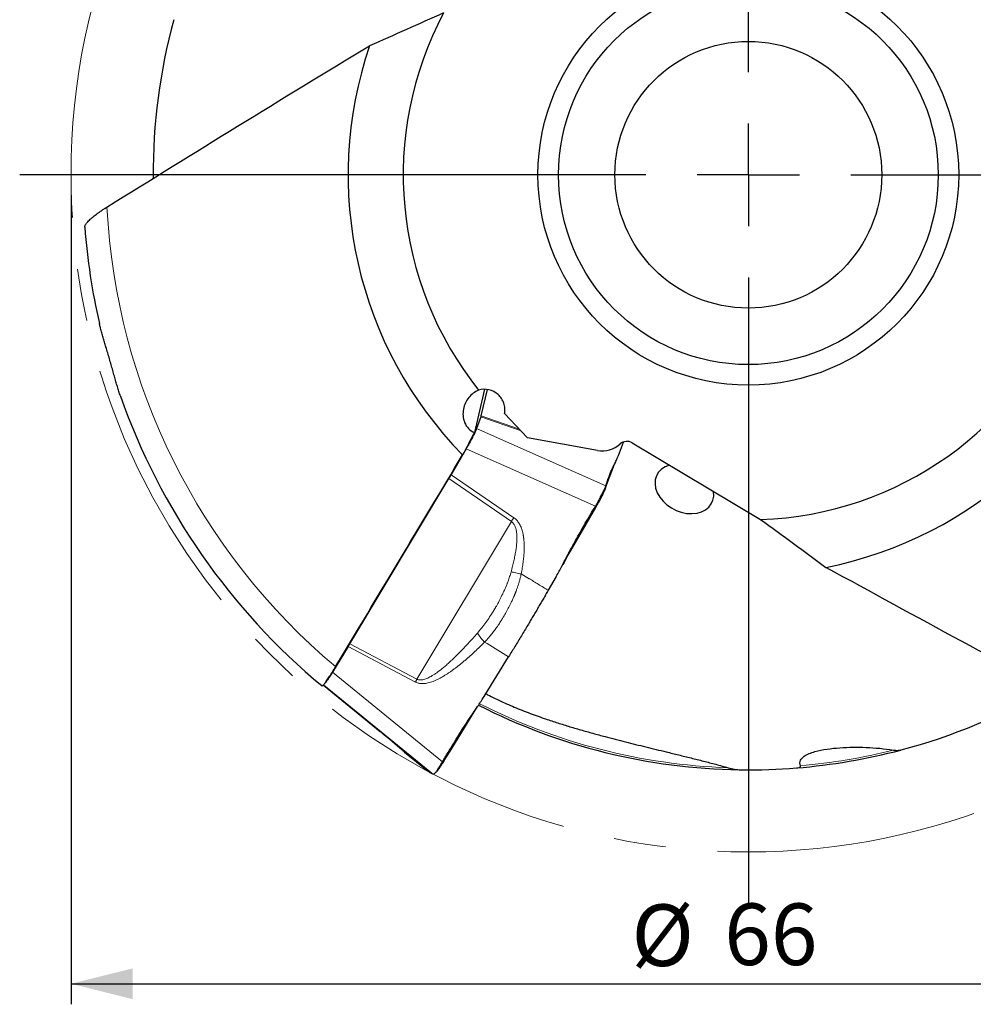
# Model space of a CAD drawing. Units: millimetres. Extents: x 5 to 292, y 5 to 205.
# Drawn here: x 165 to 212, y 127 to 175 of the extents above; entities that cross this region are included whole.
import ezdxf

# ---------------------------------------------------------------- set-up
doc = ezdxf.new("R2010")
doc.units = ezdxf.units.MM
doc.linetypes.add('CENTERX2', pattern=[20.32, 12.7, -2.54, 2.54, -2.54])
doc.layers.add('DÜNNE_LINIE', color=7, linetype='Continuous')
doc.styles.add('SLDTEXTSTYLE1', font='TXT', dxfattribs={"width": 0.75})
doc.dimstyles.new('SLDDIMSTYLE0', dxfattribs={"dimtxt": 3, "dimasz": 3, "dimexe": 0, "dimexo": 0.0625, "dimgap": 0.75, "dimtad": 1, "dimdec": 0, "dimrnd": 1e-09, "dimzin": 12, "dimdsep": 46, "dimtxsty": 'SLDTEXTSTYLE1', "dimsah": 1, "dimcen": 0.09, "dimadec": 0, "dimazin": 3, "dimtfac": 1, "dimtofl": 0, "dimtmove": 0, "dimatfit": 3, "dimfxl": 1, "dimfrac": 2, "dimtolj": 1, "dimtzin": 12, "dimarcsym": 0})

# ---------------------------------------------------------------- blocks, each defined once
blk = doc.blocks.new('_D_3')
at = {"layer": 'DÜNNE_LINIE', "color": 7}
for p, q in [((167.817, 166.157), (167.817, 126.732)), ((233.817, 166.157), (233.817, 126.732)), ((167.817, 127.732), (233.817, 127.732))]:
    blk.add_line(p, q, dxfattribs=at)
for points in [[(167.817, 127.732), (170.817, 126.982), (170.817, 128.482)], [(233.817, 127.732), (230.817, 128.482), (230.817, 126.982)]]:
    blk.add_solid(points, dxfattribs=at)
at = {"layer": 'DÜNNE_LINIE', "color": 7, "char_height": 3, "attachment_point": 1, "style": 'SLDTEXTSTYLE1'}
for s, insert in [('%%c', (195.12, 131.599, 0.1)), ('66', (199.644, 131.645, 0.1))]:
    blk.add_mtext(s, dxfattribs=dict(at, insert=insert))
blk = doc.blocks.new('SW_CENTERMARKSYMBOL_0')
at = {"layer": 'DÜNNE_LINIE', "color": 0}
for p, q in [((0, 5), (0, 35.5)), ((0, 0), (0, 2.5)), ((-5, 0), (-35.5, 0)), ((0, 0), (-2.5, 0)), ((0, 0), (0, -2.5)), ((0, 0), (2.5, 0)), ((5, 0), (35.5, 0)), ((0, -5), (0, -35.5))]:
    blk.add_line(p, q, dxfattribs=at)

msp = doc.modelspace()

# ---------------------------------------------------------------- linework, layer by layer
at = {"color": 7, "linetype": 'Continuous', "lineweight": 30}
for p, q in [((187.9651, 156.703), (187.4718, 154.5979)), ((187.8013, 155.403), (188.1033, 156.6916)), ((188.9374, 155.5166), (190.0612, 154.3449)), ((187.7864, 155.3558), (187.576, 154.7872)), ((193.4748, 153.7198), (190.0612, 154.3449)), ((194.4858, 153.4737), (194.7303, 154.1343)), ((195.1575, 154.098), (201.411, 150.352)), ((187.0649, 153.7979), (186.3389, 152.5407)), ((194.3263, 153.1135), (194.3242, 153.1091)), ((194.3263, 153.1135), (194.3548, 153.1739)), ((194.1982, 152.8003), (194.2163, 152.8493)), ((181.4011, 144.2942), (186.2267, 152.3499)), ((191.7787, 148.1686), (191.7798, 148.1705)), ((191.4575, 147.5845), (191.0659, 146.9063)), ((181.322, 144.1639), (180.5544, 142.9177)), ((187.9912, 141.8088), (189.1367, 143.6684)), ((180.1128, 142.2922), (182.8749, 140.03)), ((187.3198, 140.7472), (187.5626, 141.1414)), ((187.5626, 141.1414), (187.621, 141.2362)), ((184.036, 139.0539), (184.0243, 139.065)), ((184.0354, 139.0533), (184.0593, 139.0333)), ((184.0681, 139.0256), (185.2306, 138.0746)), ((185.2368, 138.07), (185.231, 138.0751)), ((185.2836, 138.0418), (185.2368, 138.07)), ((185.5179, 137.9646), (185.6514, 138.0977))]:
    msp.add_line(p, q, dxfattribs=at)
at = {"color": 8, "linetype": 'Continuous', "lineweight": 0}
for p, q in [((187.7864, 155.3558), (189.7449, 154.6747)), ((189.6695, 154.7534), (187.8013, 155.403)), ((187.576, 154.7872), (193.8742, 151.9923)), ((193.3644, 151.0024), (187.0649, 153.7979)), ((194.3408, 153.1449), (194.3263, 153.1135)), ((194.2559, 152.9743), (194.1982, 152.8003)), ((186.2267, 152.3499), (189.272, 150.2594)), ((189.395, 150.4429), (186.3389, 152.5407)), ((193.8742, 151.9923), (193.8383, 151.8275)), ((193.3847, 150.9493), (193.3644, 151.0024)), ((189.272, 150.2594), (184.6695, 142.576)), ((192.1266, 148.831), (192.1557, 148.8214)), ((191.9644, 148.5211), (191.9791, 148.5156)), ((189.7548, 147.7023), (190.1317, 147.4709)), ((190.1317, 147.4709), (190.1362, 147.4826)), ((181.322, 144.1639), (184.6035, 142.4388)), ((184.6695, 142.576), (181.4011, 144.2942)), ((188.0876, 144.3128), (187.9693, 144.3841)), ((189.1367, 143.6685), (188.0876, 144.3128)), ((180.5544, 142.9177), (185.912, 138.5463)), ((182.8761, 140.0291), (180.1128, 142.2922)), ((185.4727, 137.9379), (180.1228, 142.3031)), ((187.5181, 141.0824), (187.5626, 141.1414)), ((187.2607, 140.7032), (187.3198, 140.7472)), ((184.0495, 139.0413), (184.036, 139.0539)), ((184.0495, 139.0412), (184.3917, 138.7613)), ((184.3917, 138.7613), (184.3909, 138.7621)), ((186.0051, 138.6128), (185.912, 138.5463))]:
    msp.add_line(p, q, dxfattribs=at)
at = {"color": 7, "linetype": 'Continuous', "lineweight": 30, "flags": 128}
for points in [[(193.8383, 151.8275), (193.9145, 152.0333), (194.0563, 152.4168), (194.1982, 152.8003)], [(192.1557, 148.8214), (192.4414, 149.316), (192.913, 150.1327), (193.3847, 150.9493)], [(191.9791, 148.5156), (192.0781, 148.6871), (192.1557, 148.8214)], [(191.9791, 148.5156), (191.836, 148.2678), (191.7798, 148.1705)], [(186.0051, 138.6128), (186.2833, 139.0644), (186.8015, 139.9058), (187.3198, 140.7472)], [(184.0681, 139.0257), (184.0592, 139.0332), (184.0495, 139.0413)]]:
    msp.add_lwpolyline(points, dxfattribs=at)
at = {"color": 7, "linetype": 'Continuous', "lineweight": 30}
for radius in [10.25, 9.25, 6.5]:
    msp.add_circle((200.8173, 167.1566), radius, dxfattribs=at)
for centre, radius, start, end in [((200.8173, 167.1566), 29, 164.89295, 180.2465), ((200.8173, 167.1566), 16.815, 152.02341, 218.60802), ((200.8173, 167.1566), 19.5, 161.1806, 224.44017), ((200.8173, 167.1566), 32.4358, 184.5264, 192.91138), ((200.8173, 167.1566), 19.5, 281.1806, 344.44017), ((200.8173, 167.1566), 16.815, 272.02341, 338.60802), ((200.8173, 167.1566), 32.4358, 199.41253, 230.1801), ((191.3135, 139.3005), 7.4076, 153.75686, 154.93423), ((200.8173, 167.1566), 29, 284.89295, 300.2465), ((200.8173, 167.1566), 29, 243.03939, 269.12252), ((200.8173, 167.1566), 29, 274.64323, 284.84141), ((200.8173, 167.1566), 29, 269.28677, 274.64323)]:
    msp.add_arc(centre, radius, start, end, dxfattribs=at)
at = {"color": 8, "linetype": 'Continuous', "lineweight": 0}
for radius, start, end in [(31.2879, 182.88026, 230.00611), (28.9118, 243.05862, 268.03325), (28.9118, 275.0361, 284.14329)]:
    msp.add_arc((200.8173, 167.1566), radius, start, end, dxfattribs=at)
at = {"color": 7, "linetype": 'Continuous', "lineweight": 30}
for centre, major_axis, ratio, start_param, end_param in [((204.4782, 161.7854), (-18.8229, 27.6161), 0.9809041, 0.8228801, 0.8245917), ((187.2921, 154.5509), (0.5085, 0.8818), 0.0685808, 5.9002636, 6.0595874), ((193.7192, 155.0347), (-0.3051, -1.3022), 0.9719965, 0.0476817, 0.9514234), ((194.901, 153.6536), (-0.1174, -0.5008), 0.9719965, 2.8402085, 4.093016), ((197.7031, 151.8519), (1.3425, -0.6716), 0.7487763, 2.4590294, 6.763495), ((186.2846, 152.5881), (0.5008, 0.8692), 0.0704502, 4.4756267, 4.6984907), ((181.4484, 144.5146), (0.5009, 0.8665), 0.0709483, 4.3370186, 4.4963424)]:
    msp.add_ellipse(centre, major_axis=major_axis, ratio=ratio, start_param=start_param, end_param=end_param, dxfattribs=at)
for points in [[(185.9673, 175.0447), (184.753, 174.4932), (183.5525, 173.9639), (182.3597, 173.447)], [(187.4718, 154.5979), (187.2792, 154.2328), (187.0868, 153.8679), (186.8946, 153.5034)], [(180.7083, 143.1865), (182.77, 146.6238), (184.8319, 150.0617), (186.8946, 153.5034)], [(201.411, 150.352), (202.4957, 149.5762), (203.5543, 148.8012), (204.5983, 148.0266)]]:
    msp.add_open_spline(points, degree=3, dxfattribs=at)
for points, knots in [([(169.5689, 165.5844), (171.6858, 166.9002), (173.8069, 168.2145), (178.0662, 170.837), (180.2041, 172.1452), (182.3597, 173.447)], [0, 0, 0, 0, 0.5, 0.5, 1, 1, 1, 1]), ([(168.4839, 164.5969), (168.4833, 164.6017), (168.4814, 164.6165), (168.489, 164.6503), (168.5098, 164.6995), (168.5481, 164.7602), (168.6016, 164.8286), (168.6712, 164.9046), (168.7564, 164.9873), (168.8488, 165.0692), (168.9452, 165.1488), (169.0429, 165.2251), (169.1471, 165.3025), (169.2686, 165.3885), (169.4083, 165.483), (169.5153, 165.5506), (169.5689, 165.5844)], [0, 0, 0, 0, 0.0277658, 0.0842272, 0.1592713, 0.2345367, 0.3096155, 0.3906078, 0.471823, 0.5528457, 0.6202897, 0.687943, 0.7556054, 0.8230611, 0.9115317, 1, 1, 1, 1]), ([(170.2255, 156.376), (170.1999, 156.4504), (170.1483, 156.6008), (170.0763, 156.8336), (170.0031, 157.0824), (169.9281, 157.3461), (169.8503, 157.6237), (169.7711, 157.9059), (169.6893, 158.1915), (169.6055, 158.4794), (169.5264, 158.7477), (169.4528, 158.9956), (169.3855, 159.2243), (169.3199, 159.4515), (169.2647, 159.6538), (169.2252, 159.8063), (169.2079, 159.883), (169.202, 159.9091)], [0, 0, 0, 0, 0.0667023, 0.134643, 0.2025414, 0.2797135, 0.3569478, 0.4341204, 0.5136228, 0.5931916, 0.67269, 0.7368328, 0.8009717, 0.8659317, 0.9308788, 0.9764222, 1, 1, 1, 1]), ([(187.6775, 156.6642), (187.5824, 156.6241), (187.4954, 156.5723), (187.3351, 156.4486), (187.2619, 156.3762), (187.0716, 156.1385), (186.9787, 155.947), (186.9161, 155.6352), (186.9079, 155.5245), (186.9245, 155.3036), (186.9497, 155.1905), (187.0385, 154.978), (187.1035, 154.8768), (187.2664, 154.7094), (187.3654, 154.6422), (187.4718, 154.5979)], [0, 0, 0, 0, 0.125, 0.125, 0.25, 0.25, 0.5, 0.5, 0.625, 0.625, 0.75, 0.75, 0.875, 0.875, 1, 1, 1, 1]), ([(188.9374, 155.5166), (188.9534, 155.6007), (188.9584, 155.6855), (188.9471, 155.8547), (188.9304, 155.9396), (188.8769, 156.1), (188.8395, 156.1777), (188.7469, 156.32), (188.6922, 156.3846), (188.5023, 156.5578), (188.3478, 156.6388), (188.0158, 156.7161), (187.84, 156.7111), (187.6775, 156.6642)], [0, 0, 0, 0, 0.125, 0.125, 0.25, 0.25, 0.375, 0.375, 0.5, 0.5, 0.75, 0.75, 1, 1, 1, 1]), ([(187.576, 154.7873), (187.5693, 154.77), (187.5558, 154.7352), (187.5267, 154.6687), (187.4913, 154.5927), (187.4494, 154.5067), (187.4019, 154.4125), (187.3492, 154.3112), (187.2919, 154.2038), (187.2309, 154.0919), (187.1719, 153.9857), (187.1164, 153.8874), (187.082, 153.8278), (187.0649, 153.7979)], [0, 0, 0, 0, 0.09487228, 0.19004749, 0.28491953, 0.37979182, 0.47496653, 0.56983825, 0.6646816, 0.75982715, 0.85467007, 0.92733595, 1, 1, 1, 1]), ([(194.2163, 152.8493), (194.2327, 152.8922), (194.2658, 152.9791), (194.3046, 153.0654), (194.3243, 153.1091)], [0, 0, 0, 0, 0.4937474, 1, 1, 1, 1]), ([(194.2559, 152.9743), (194.264, 152.9903), (194.2803, 153.0223), (194.3087, 153.0792), (194.3287, 153.1201), (194.3408, 153.1449)], [0, 0, 0, 0, 0.2826823, 0.565365, 1, 1, 1, 1]), ([(194.3408, 153.1449), (194.3565, 153.1777), (194.3881, 153.2434), (194.438, 153.3524), (194.4686, 153.4299), (194.4859, 153.4737)], [0, 0, 0, 0, 0.3035754, 0.607153, 1, 1, 1, 1]), ([(193.8742, 151.9923), (193.8975, 152.0617), (193.943, 152.1972), (194.013, 152.3976), (194.0858, 152.5931), (194.1642, 152.7863), (194.2253, 152.9116), (194.2559, 152.9743)], [0, 0, 0, 0, 0.2083852, 0.4062271, 0.6040794, 0.8020068, 1, 1, 1, 1]), ([(193.3644, 151.0024), (193.3872, 151.0411), (193.4328, 151.1187), (193.4988, 151.2345), (193.5623, 151.3479), (193.622, 151.4574), (193.6772, 151.5619), (193.7273, 151.66), (193.7713, 151.7503), (193.8092, 151.8318), (193.8382, 151.8983), (193.86, 151.9519), (193.8694, 151.9789), (193.8742, 151.9923)], [0, 0, 0, 0, 0.09481, 0.1899224, 0.2847317, 0.3793773, 0.4743257, 0.5689694, 0.6632297, 0.7577893, 0.8520515, 0.9260269, 1, 1, 1, 1]), ([(193.3847, 150.9493), (193.4013, 150.9783), (193.4347, 151.0363), (193.4835, 151.1229), (193.534, 151.2138), (193.5851, 151.3076), (193.6359, 151.4027), (193.6827, 151.4927), (193.7249, 151.5763), (193.7622, 151.6527), (193.794, 151.7209), (193.8202, 151.7806), (193.8323, 151.8119), (193.8383, 151.8275)], [0, 0, 0, 0, 0.07948962, 0.15915564, 0.23864257, 0.33322188, 0.42809877, 0.52267309, 0.6174861, 0.71259866, 0.80740717, 0.90370248, 1, 1, 1, 1]), ([(192.1266, 148.831), (192.2161, 148.9991), (192.3812, 149.3089), (192.6333, 149.7543), (192.955, 150.3108), (193.2006, 150.7257), (193.3644, 151.0024)], [0, 0, 0, 0, 0.22849695, 0.421333, 0.61419705, 1, 1, 1, 1]), ([(191.9644, 148.5211), (191.9862, 148.5627), (192.0241, 148.6351), (192.0782, 148.7384), (192.1104, 148.8002), (192.1266, 148.831)], [0, 0, 0, 0, 0.4024177, 0.7012082, 1, 1, 1, 1]), ([(191.4575, 147.5845), (191.5046, 147.6674), (191.5988, 147.8333), (191.7674, 148.1457), (191.8881, 148.3756), (191.9644, 148.5211)], [0, 0, 0, 0, 0.2686465, 0.5372846, 1, 1, 1, 1]), ([(217.803, 140.8808), (215.605, 142.0561), (213.4062, 143.2359), (209.0054, 145.6134), (206.8035, 146.8107), (204.5983, 148.0266)], [0, 0, 0, 0, 0.5, 0.5, 1, 1, 1, 1]), ([(191.0659, 146.9063), (191.0247, 146.835), (190.9422, 146.6924), (190.8181, 146.4787), (190.6936, 146.2653), (190.5691, 146.0526), (190.4445, 145.8407), (190.32, 145.6297), (190.1954, 145.4196), (190.06, 145.192), (189.914, 144.9478), (189.7576, 144.6876), (189.6015, 144.4291), (189.4458, 144.1728), (189.2905, 143.9187), (189.188, 143.7519), (189.1367, 143.6685)], [0, 0, 0, 0, 0.063931, 0.1278589, 0.1919368, 0.2560147, 0.3199494, 0.3838837, 0.4479747, 0.5120653, 0.593019, 0.6739927, 0.7549462, 0.8366221, 0.9183196, 1, 1, 1, 1]), ([(180.047, 142.2449), (180.0472, 142.2442), (180.0493, 142.2387), (180.0619, 142.244), (180.0858, 142.2623), (180.1193, 142.298), (180.161, 142.3487), (180.2107, 142.4147), (180.2675, 142.4943), (180.3308, 142.5867), (180.4, 142.6913), (180.474, 142.8061), (180.5508, 142.9282), (180.6291, 143.0551), (180.6819, 143.1427), (180.7083, 143.1865)], [0, 0, 0, 0, 0.0128461, 0.0958325, 0.1788838, 0.2622023, 0.3452524, 0.4278296, 0.5106708, 0.5932515, 0.6759873, 0.7589838, 0.8417252, 0.9208621, 1, 1, 1, 1]), ([(180.5544, 142.9177), (180.5327, 142.8828), (180.4894, 142.8129), (180.4278, 142.7163), (180.3697, 142.6272), (180.316, 142.5475), (180.2673, 142.4779), (180.2242, 142.4192), (180.1873, 142.3722), (180.1576, 142.3387), (180.1407, 142.3215), (180.1352, 142.3182), (180.1351, 142.3182)], [0, 0, 0, 0, 0.1109517, 0.2222584, 0.3332098, 0.4441626, 0.5554695, 0.6664208, 0.7773392, 0.8886108, 0.999529, 1, 1, 1, 1]), ([(187.5181, 141.0824), (187.5669, 141.1553), (187.6646, 141.3009), (187.8237, 141.5421), (187.9308, 141.7126), (187.9912, 141.8088)], [0, 0, 0, 0, 0.30357459, 0.60715329, 1, 1, 1, 1]), ([(188.0266, 141.8662), (188.0849, 141.8357), (188.2646, 141.7419), (188.5701, 141.5932), (188.9423, 141.4199), (189.3199, 141.2545), (189.7022, 141.0968), (190.0887, 140.946), (190.4773, 140.8023), (190.9335, 140.642), (191.4579, 140.4679), (192.0507, 140.2829), (192.6452, 140.1075), (193.2408, 139.9401), (193.9691, 139.7434), (194.8303, 139.521), (195.8245, 139.2744), (196.6888, 139.0641), (197.4229, 138.8857), (198.0269, 138.7377), (198.6305, 138.5858), (199.2336, 138.4289), (199.6349, 138.3173), (199.8355, 138.2615)], [0, 0, 0, 0, 0.0157781, 0.0485757, 0.0813737, 0.1141569, 0.1473616, 0.1805769, 0.2137957, 0.2470052, 0.2970415, 0.3470908, 0.397154, 0.4472206, 0.4972714, 0.5805498, 0.6638335, 0.7471176, 0.7976956, 0.8482795, 0.8988596, 0.9494318, 1, 1, 1, 1]), ([(187.2607, 140.7032), (187.2851, 140.7389), (187.3338, 140.8102), (187.4197, 140.9365), (187.481, 141.0274), (187.5181, 141.0824)], [0, 0, 0, 0, 0.2826802, 0.5653648, 1, 1, 1, 1]), ([(185.912, 138.5463), (186.0028, 138.698), (186.1799, 138.9938), (186.4454, 139.4322), (186.7099, 139.8607), (186.9794, 140.286), (187.1669, 140.5641), (187.2607, 140.7032)], [0, 0, 0, 0, 0.2083851, 0.4062272, 0.6040791, 0.8020068, 1, 1, 1, 1]), ([(182.8749, 140.03), (182.8958, 140.0129), (182.9402, 139.9766), (182.9898, 139.9358), (183.0171, 139.9134), (183.0229, 139.9086)], [0, 0, 0, 0, 0.4123435, 0.8748034, 1, 1, 1, 1]), ([(183.0229, 139.9086), (183.0405, 139.894), (183.0788, 139.8625), (183.1308, 139.8195), (183.178, 139.7805), (183.2158, 139.7491), (183.2496, 139.7211), (183.2826, 139.6936), (183.3183, 139.6639), (183.356, 139.6325), (183.3959, 139.5991), (183.4351, 139.5663), (183.4707, 139.5365), (183.5004, 139.5115), (183.5263, 139.4897), (183.5509, 139.4689), (183.5773, 139.4467), (183.6044, 139.4237), (183.6299, 139.4022), (183.6515, 139.3838), (183.6701, 139.3681), (183.6877, 139.353), (183.7062, 139.3373), (183.7262, 139.3202), (183.7481, 139.3015), (183.7723, 139.2808), (183.7973, 139.2594), (183.8213, 139.2388), (183.8433, 139.2199), (183.8628, 139.2031), (183.8801, 139.1881), (183.8953, 139.175), (183.9084, 139.1636), (183.9213, 139.1525), (183.9358, 139.1399), (183.9539, 139.1241), (183.9754, 139.1054), (183.999, 139.0847), (184.0149, 139.0707), (184.023, 139.0636)], [0, 0, 0, 0, 0.0275865, 0.0598745, 0.0876438, 0.1110074, 0.1300171, 0.1525308, 0.1757676, 0.20247, 0.2326117, 0.2648767, 0.2942744, 0.3203337, 0.3413474, 0.3631482, 0.3880339, 0.4159836, 0.4429073, 0.4655131, 0.484548, 0.5040216, 0.525091, 0.548002, 0.5746771, 0.6049267, 0.6391017, 0.6724466, 0.7021869, 0.731618, 0.7573253, 0.7803167, 0.8006365, 0.8174804, 0.8411869, 0.8717486, 0.9091564, 0.9534011, 1, 1, 1, 1]), ([(203.3552, 138.3564), (203.3203, 138.4503), (203.3241, 138.543), (203.3975, 138.7005), (203.4614, 138.7636), (203.6831, 138.9227), (203.869, 138.991), (204.2502, 139.0992), (204.4493, 139.1377), (204.8564, 139.198), (205.0651, 139.2193), (205.6992, 139.2639), (206.1281, 139.2681), (206.9962, 139.2328), (207.4354, 139.1936), (207.8825, 139.1213)], [0, 0, 0, 0, 0.0625, 0.0625, 0.125, 0.125, 0.25, 0.25, 0.375, 0.375, 0.5, 0.5, 0.75, 0.75, 1, 1, 1, 1]), ([(207.8825, 139.1213), (207.9507, 139.1103), (208.0172, 139.1058), (208.1473, 139.1082), (208.2116, 139.115), (208.2707, 139.1307)], [0, 0, 0, 0, 0.5, 0.5, 1, 1, 1, 1]), ([(185.4727, 137.9379), (185.4754, 137.9372), (185.4807, 137.9358), (185.4938, 137.9429), (185.5108, 137.9571), (185.5318, 137.9787), (185.5564, 138.0073), (185.5844, 138.0427), (185.6159, 138.0853), (185.6505, 138.1344), (185.6876, 138.189), (185.7271, 138.249), (185.7694, 138.3148), (185.8146, 138.3867), (185.8621, 138.4636), (185.8953, 138.5187), (185.9119, 138.5463)], [0, 0, 0, 0, 0.0701637, 0.14032946, 0.21253407, 0.28473697, 0.35477455, 0.4248122, 0.49689982, 0.56898805, 0.63875447, 0.70852022, 0.78030243, 0.85208596, 0.92576005, 1, 1, 1, 1]), ([(185.6508, 138.0972), (185.6516, 138.098), (185.6576, 138.1039), (185.6719, 138.1203), (185.6942, 138.1474), (185.7203, 138.1815), (185.7493, 138.2212), (185.781, 138.2662), (185.8152, 138.3163), (185.8521, 138.3716), (185.8958, 138.4387), (185.9465, 138.5182), (185.9855, 138.5811), (186.0051, 138.6128)], [0, 0, 0, 0, 0.01410096, 0.10474905, 0.19539581, 0.28866038, 0.38192445, 0.47279213, 0.56366118, 0.65715858, 0.75065532, 0.87450981, 1, 1, 1, 1]), ([(199.8355, 138.2615), (199.9386, 138.2323), (200.042, 138.2087), (200.2497, 138.1728), (200.3549, 138.1601), (200.4563, 138.1588)], [0, 0, 0, 0, 0.5, 0.5, 1, 1, 1, 1]), ([(203.1648, 138.2517), (203.2095, 138.2554), (203.253, 138.2618), (203.3112, 138.2828), (203.3295, 138.2917), (203.356, 138.3179), (203.3626, 138.3367), (203.3552, 138.3564)], [0, 0, 0, 0, 0.5, 0.5, 0.75, 0.75, 1, 1, 1, 1]), ([(185.2836, 138.0418), (185.2888, 138.0389), (185.2991, 138.0329), (185.3124, 138.0266), (185.3198, 138.024), (185.3244, 138.0223)], [0, 0, 0, 0, 0.268646, 0.5372854, 1, 1, 1, 1]), ([(185.3244, 138.0223), (185.3257, 138.0218), (185.328, 138.021), (185.3312, 138.0199), (185.3331, 138.0192), (185.3341, 138.0189)], [0, 0, 0, 0, 0.4024204, 0.7012103, 1, 1, 1, 1]), ([(185.3341, 138.0189), (185.3404, 138.0162), (185.3521, 138.0112), (185.3793, 137.9956), (185.4179, 137.9723), (185.4508, 137.9517), (185.4727, 137.9379)], [0, 0, 0, 0, 0.2284969, 0.4213332, 0.6141973, 1, 1, 1, 1])]:
    msp.add_open_spline(points, degree=3, knots=knots, dxfattribs=at)
at = {"color": 8, "linetype": 'Continuous', "lineweight": 0}
for points, knots in [([(189.272, 150.2594), (189.2851, 150.2495), (189.3114, 150.2295), (189.3469, 150.1938), (189.3797, 150.1536), (189.413, 150.1034), (189.4454, 150.0413), (189.4752, 149.9659), (189.5007, 149.8786), (189.5211, 149.7785), (189.5354, 149.665), (189.5412, 149.5712), (189.543, 149.5003), (189.5433, 149.4553), (189.5429, 149.4091), (189.5417, 149.3617), (189.5397, 149.3132), (189.537, 149.2636), (189.5301, 149.1649), (189.5146, 149.0123), (189.4843, 148.8013), (189.4435, 148.5746), (189.392, 148.3323), (189.33, 148.0743), (189.2821, 147.898), (189.2573, 147.807)], [0, 0, 0, 0, 0.01926136, 0.03888674, 0.05909477, 0.08008349, 0.10958394, 0.14115051, 0.17508024, 0.21617604, 0.26079805, 0.30915416, 0.32630938, 0.34391176, 0.36196593, 0.38047687, 0.39944854, 0.4188853, 0.43879051, 0.51544372, 0.59872631, 0.6887453, 0.78558769, 0.88932026, 1, 1, 1, 1]), ([(189.272, 150.2594), (189.2921, 150.2899), (189.3322, 150.3507), (189.374, 150.4121), (189.395, 150.4429)], [0, 0, 0, 0, 0.5000023, 1, 1, 1, 1]), ([(189.7548, 147.7023), (189.7723, 147.7995), (189.8065, 147.9886), (189.846, 148.2659), (189.8748, 148.5282), (189.8922, 148.7757), (189.8985, 149.0083), (189.8946, 149.1792), (189.8878, 149.2927), (189.883, 149.3537), (189.8773, 149.4132), (189.8706, 149.4713), (189.8629, 149.5279), (189.8542, 149.5831), (189.8445, 149.6369), (189.8267, 149.7244), (189.7968, 149.8415), (189.7509, 149.9724), (189.7017, 150.081), (189.6519, 150.1701), (189.5965, 150.251), (189.5352, 150.3236), (189.4687, 150.3885), (189.4195, 150.4248), (189.395, 150.4429)], [0, 0, 0, 0, 0.10233642, 0.19898553, 0.29004809, 0.37564476, 0.4559208, 0.53105232, 0.5526583, 0.57378914, 0.59445231, 0.61465381, 0.63440271, 0.65370673, 0.67257485, 0.69101654, 0.74630597, 0.79785676, 0.83470164, 0.86989425, 0.90370319, 0.93643087, 0.96841061, 1, 1, 1, 1]), ([(189.2573, 147.807), (189.2347, 147.7303), (189.1897, 147.5774), (189.1314, 147.4104), (189.0914, 147.3029), (189.0703, 147.2477), (189.0447, 147.1826), (189.0143, 147.1074), (188.9811, 147.0279), (188.9469, 146.9485), (188.8822, 146.8028), (188.7823, 146.5917), (188.6464, 146.3294), (188.5471, 146.1518), (188.4911, 146.0554), (188.4755, 146.0288), (188.4598, 146.0021), (188.444, 145.9755), (188.4281, 145.9489), (188.412, 145.9223), (188.3421, 145.8071), (188.2155, 145.6075), (188.0252, 145.3326), (187.8279, 145.0698), (187.6889, 144.9052), (187.6196, 144.8231)], [0, 0, 0, 0, 0.0683602, 0.1362649, 0.1514609, 0.1666416, 0.1869409, 0.2115673, 0.236267, 0.2610442, 0.2859041, 0.3736182, 0.4625837, 0.5420542, 0.5510489, 0.5600599, 0.5690862, 0.5781292, 0.5871878, 0.5962624, 0.6053539, 0.7055009, 0.8044945, 0.9025771, 1, 1, 1, 1]), ([(189.7548, 147.7023), (189.7103, 147.7119), (189.621, 147.7313), (189.4917, 147.7587), (189.3683, 147.7844), (189.2941, 147.7995), (189.2573, 147.807)], [0, 0, 0, 0, 0.24976992, 0.5012925, 0.75216031, 1, 1, 1, 1]), ([(187.9694, 144.3841), (188.0011, 144.4176), (188.0673, 144.4872), (188.1376, 144.5679), (188.1837, 144.6223), (188.204, 144.6464), (188.2244, 144.6711), (188.2451, 144.6962), (188.2659, 144.7218), (188.2869, 144.7479), (188.3082, 144.7745), (188.3731, 144.8565), (188.4801, 144.9971), (188.6192, 145.1937), (188.7111, 145.3324), (188.7595, 145.408), (188.7715, 145.4267), (188.7834, 145.4456), (188.7953, 145.4644), (188.8071, 145.4834), (188.8189, 145.5024), (188.8307, 145.5214), (188.8876, 145.6141), (188.9866, 145.7817), (189.1211, 146.0279), (189.2323, 146.2488), (189.3229, 146.4429), (189.3766, 146.5649), (189.4093, 146.6425), (189.423, 146.6753), (189.4365, 146.7081), (189.4498, 146.7409), (189.463, 146.7738), (189.476, 146.8067), (189.4888, 146.8396), (189.5151, 146.9078), (189.5533, 147.0113), (189.6013, 147.1501), (189.6468, 147.2923), (189.6886, 147.434), (189.7257, 147.5718), (189.7454, 147.6602), (189.7548, 147.7023)], [0, 0, 0, 0, 0.03833217, 0.07976725, 0.08827447, 0.09690303, 0.10565298, 0.11452494, 0.12351874, 0.13263423, 0.14187225, 0.15123257, 0.21783388, 0.28494403, 0.34448375, 0.3503583, 0.35623756, 0.36212171, 0.36801109, 0.37390526, 0.37980491, 0.38570961, 0.39161929, 0.46576169, 0.53883349, 0.61092728, 0.65802278, 0.70476302, 0.71390553, 0.72303563, 0.73215357, 0.74125972, 0.7503539, 0.75943734, 0.76850899, 0.77756972, 0.81573362, 0.85336534, 0.89048517, 0.93040263, 0.96689469, 1, 1, 1, 1]), ([(190.1362, 147.4826), (190.2091, 147.4356), (190.3576, 147.3398), (190.5881, 147.1986), (190.8257, 147.0545), (190.9856, 146.9558), (191.0659, 146.9063)], [0, 0, 0, 0, 0.2379788, 0.4845881, 0.7412724, 1, 1, 1, 1]), ([(187.6196, 144.8231), (187.5431, 144.7362), (187.394, 144.5666), (187.172, 144.3224), (186.9586, 144.094), (186.7537, 143.8817), (186.588, 143.716), (186.4604, 143.5921), (186.3691, 143.5053), (186.28, 143.4224), (186.1929, 143.3432), (186.108, 143.2679), (186.0251, 143.1964), (185.9444, 143.1287), (185.8466, 143.0492), (185.7328, 142.9608), (185.6036, 142.8673), (185.481, 142.7856), (185.3648, 142.7155), (185.2551, 142.657), (185.1519, 142.6102), (185.0553, 142.575), (184.9652, 142.5513), (184.8875, 142.5401), (184.8219, 142.5387), (184.7673, 142.5442), (184.7162, 142.5557), (184.6848, 142.5694), (184.6695, 142.576)], [0, 0, 0, 0, 0.0910122, 0.1774443, 0.2593069, 0.3366129, 0.4093771, 0.4434528, 0.4764399, 0.5083413, 0.5391604, 0.5689002, 0.5975644, 0.6251571, 0.6516833, 0.6965991, 0.7382971, 0.7768219, 0.8122294, 0.8445925, 0.874006, 0.9005977, 0.9245385, 0.9460635, 0.9608188, 0.9745737, 0.9875473, 1, 1, 1, 1]), ([(187.6196, 144.8231), (187.6345, 144.799), (187.6644, 144.7505), (187.7164, 144.6762), (187.7735, 144.6013), (187.8353, 144.527), (187.9005, 144.4541), (187.9465, 144.4074), (187.9694, 144.3841)], [0, 0, 0, 0, 0.1649595, 0.331673, 0.4993484, 0.6671722, 0.8343246, 1, 1, 1, 1]), ([(184.6035, 142.4388), (184.6244, 142.4287), (184.6665, 142.4084), (184.7337, 142.3865), (184.8042, 142.3708), (184.8871, 142.3607), (184.9835, 142.3593), (185.094, 142.3694), (185.2107, 142.3912), (185.3335, 142.4246), (185.4625, 142.4697), (185.5978, 142.5263), (185.7393, 142.5946), (185.8871, 142.6744), (186.0261, 142.7569), (186.1555, 142.8392), (186.2747, 142.9191), (186.3967, 143.005), (186.5215, 143.0967), (186.6492, 143.1945), (186.7798, 143.2981), (186.9132, 143.4077), (187.0769, 143.5465), (187.2719, 143.7183), (187.4987, 143.9266), (187.7328, 144.1493), (187.8893, 144.3046), (187.9693, 144.3841)], [0, 0, 0, 0, 0.0160742, 0.0324608, 0.0493556, 0.0669387, 0.0917198, 0.1183264, 0.1470176, 0.1780006, 0.2114396, 0.2474657, 0.2861831, 0.3276765, 0.372014, 0.4061722, 0.4417543, 0.4787763, 0.5172538, 0.5572001, 0.5986263, 0.6415438, 0.6859616, 0.7588126, 0.8354199, 0.9158083, 1, 1, 1, 1]), ([(184.0495, 139.0412), (184.0292, 139.0591), (183.9896, 139.0938), (183.9241, 139.1507), (183.8561, 139.2094), (183.7852, 139.2703), (183.7114, 139.3333), (183.6513, 139.3843), (183.6084, 139.4207), (183.5845, 139.4408), (183.5605, 139.4611), (183.5363, 139.4815), (183.5118, 139.5021), (183.4872, 139.5228), (183.4623, 139.5437), (183.4204, 139.5788), (183.36, 139.6293), (183.2839, 139.6927), (183.2129, 139.7517), (183.148, 139.8054), (183.0819, 139.86), (183.0146, 139.9155), (182.9461, 139.9717), (182.8994, 140.0101), (182.8761, 140.0291)], [0, 0, 0, 0, 0.10233645, 0.19898562, 0.29004822, 0.37564498, 0.45592086, 0.53105232, 0.55265832, 0.57378933, 0.59445212, 0.61465425, 0.63440276, 0.65370677, 0.67257471, 0.69101654, 0.74630581, 0.79785643, 0.83470171, 0.869894, 0.90370322, 0.93643084, 0.96841048, 1, 1, 1, 1]), ([(184.3909, 138.7621), (184.4579, 138.7073), (184.5942, 138.5957), (184.8034, 138.4246), (185.0184, 138.2486), (185.1638, 138.1297), (185.2368, 138.07)], [0, 0, 0, 0, 0.2379788, 0.4845889, 0.7412724, 1, 1, 1, 1])]:
    msp.add_open_spline(points, degree=3, knots=knots, dxfattribs=at)
at = {"layer": 'DÜNNE_LINIE', "color": 7, "linetype": 'CENTERX2', "lineweight": 0}
msp.add_circle((200.8173, 167.1566), 33, dxfattribs=at)

# ---------------------------------------------------------------- block references
at = {"layer": 'DÜNNE_LINIE', "color": 7}
msp.add_blockref('SW_CENTERMARKSYMBOL_0', (200.8173, 167.1566), dxfattribs=at)

# ---------------------------------------------------------------- dimensions: what is measured, and where the dimension line sits
dim = msp.add_linear_dim(base=(233.8173, 127.732), p1=(167.8173, 167.1566), p2=(233.8173, 167.1566), text='%%c<>', dimstyle='SLDDIMSTYLE0', dxfattribs=at)
dim.commit()
dim.dimension.update_dxf_attribs({"geometry": '_D_3', "text_midpoint": (200.8173, 127.732), "dimtype": 160})

doc.saveas('drawing.dxf')
